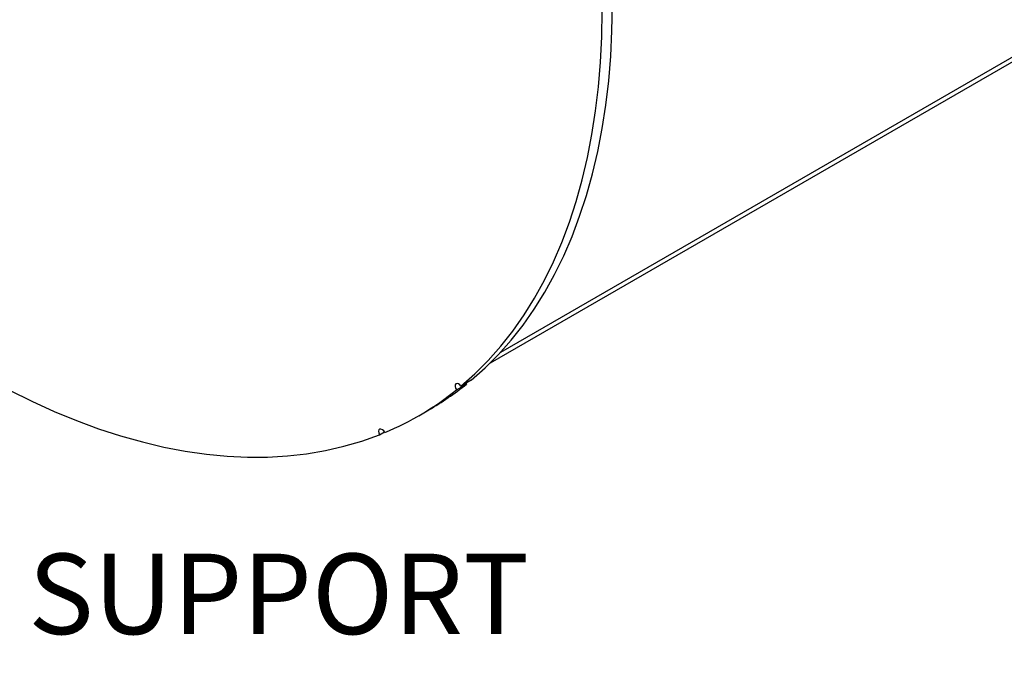
# Model space of a CAD drawing. Units: inches. Extents: x 6 to 126, y 6 to 95.
# Drawn here: x 28 to 41, y 24 to 32 of the extents above; entities that cross this region are included whole.
import ezdxf

# ---------------------------------------------------------------- set-up
doc = ezdxf.new("R2010")
doc.units = ezdxf.units.IN
doc.header["$LTSCALE"] = 12
doc.header["$MEASUREMENT"] = 0
doc.layers.add('FORMAT', color=7, linetype='Continuous')
doc.styles.add('SLDTEXTSTYLE0', font='TXT', dxfattribs={"width": 0.75})

# ---------------------------------------------------------------- blocks, each defined once
blk = doc.blocks.new('SW_NOTE_0')
at = {"layer": 'FORMAT', "color": 0, "insert": (2.362, -1.004), "char_height": 1, "attachment_point": 1, "style": 'SLDTEXTSTYLE0'}
blk.add_mtext('DO NOT USE EQUIPMENT TO SUPPORT', dxfattribs=at)

msp = doc.modelspace()

# ---------------------------------------------------------------- linework, layer by layer
at = {"color": 8, "linetype": 'Continuous', "lineweight": 25}
msp.add_line((42.721883, 32.3013287), (34.3139587, 27.4475372), dxfattribs=at)
at = {"color": 7, "linetype": 'Continuous', "lineweight": 25}
for p, q in [((34.190982, 27.3200302), (42.721883, 32.2448145)), ((33.768095, 26.9820979), (33.8948793, 27.0552888)), ((33.9511803, 27.1014689), (33.8243961, 27.0282779)), ((33.8889736, 27.0655577), (33.8948793, 27.0552888)), ((33.2998282, 26.6612444), (33.4266125, 26.7344354)), ((32.8111866, 26.4253426), (32.8734793, 26.4613034))]:
    msp.add_line(p, q, dxfattribs=at)
at = {"color": 7, "linetype": 'Continuous', "lineweight": 25, "flags": 128}
for points in [[(33.8243961, 27.0282779), (33.9976319, 27.1823972), (34.1628326, 27.3481924), (34.319784, 27.5254484), (34.4682826, 27.7139354), (34.6081359, 27.9134091), (34.7391625, 28.1236109), (34.8611926, 28.3442681), (34.974068, 28.5750948), (35.0776423, 28.8157916), (35.1717812, 29.0660464), (35.2563627, 29.3255348), (35.3312771, 29.5939204), (35.3964273, 29.8708552), (35.4517287, 30.1559801), (35.4971098, 30.4489255), (35.5325117, 30.7493115), (35.5578884, 31.0567487), (35.573207, 31.3708384), (35.5784478, 31.6911735)], [(33.9511803, 27.1014689), (34.1244161, 27.2555882), (34.2896168, 27.4213834), (34.4465682, 27.5986394), (34.5950668, 27.7871264), (34.7349201, 27.9866001), (34.8659468, 28.1968019), (34.9879769, 28.4174591), (35.1008523, 28.6482858), (35.2044266, 28.8889825), (35.2985655, 29.1392374), (35.383147, 29.3987258), (35.4580614, 29.6671114), (35.5232115, 29.9440462), (35.578513, 30.2291711), (35.6238941, 30.5221165), (35.6592959, 30.8225025), (35.6846726, 31.1299396), (35.6999913, 31.4440294), (35.7052321, 31.7643645)], [(33.8243961, 27.0282779), (33.8092226, 27.0464223), (33.7920952, 27.058289), (33.7756121, 27.062078), (33.7622738, 27.0572143), (33.7541035, 27.0444359), (33.7523408, 27.0256811), (33.7572531, 27.0037951), (33.768095, 26.9820979)], [(28.2166313, 26.9783531), (28.4952503, 26.8405571), (28.772973, 26.7148162), (29.0494413, 26.6012926), (29.3242984, 26.5001327), (29.5971901, 26.411467), (29.8677642, 26.3354099), (30.1356719, 26.2720593), (30.4005677, 26.221497), (30.6621098, 26.1837883), (30.9199611, 26.1589818), (31.1737889, 26.1471093), (31.4232658, 26.1481864), (31.6680702, 26.1622115), (31.9078863, 26.1891666), (32.1424048, 26.229017), (32.3713232, 26.2817111), (32.5943464, 26.3471811), (32.8111866, 26.4253426)], [(32.8784642, 26.4527011), (32.8649325, 26.4727977), (32.848363, 26.4877468), (32.8312691, 26.4952805), (32.8162441, 26.494256), (32.8055672, 26.4848288), (32.800858, 26.4684289), (32.8028309, 26.4475441), (32.8111866, 26.4253426)]]:
    msp.add_lwpolyline(points, dxfattribs=at)
at = {"color": 7, "linetype": 'Continuous', "lineweight": 25}
for centre, radius, start, end in [((31.5796146, 29.9321515), 3.6928024, 300.01069094, 308.82669587), ((31.4591221, 29.8500442), 3.6819115, 292.67419719, 308.83741253)]:
    msp.add_arc(centre, radius, start, end, dxfattribs=at)

# ---------------------------------------------------------------- block references
at = {"layer": 'FORMAT'}
msp.add_blockref('SW_NOTE_0', (7.585515, 25.9515171), dxfattribs=at)

doc.saveas('drawing.dxf')
